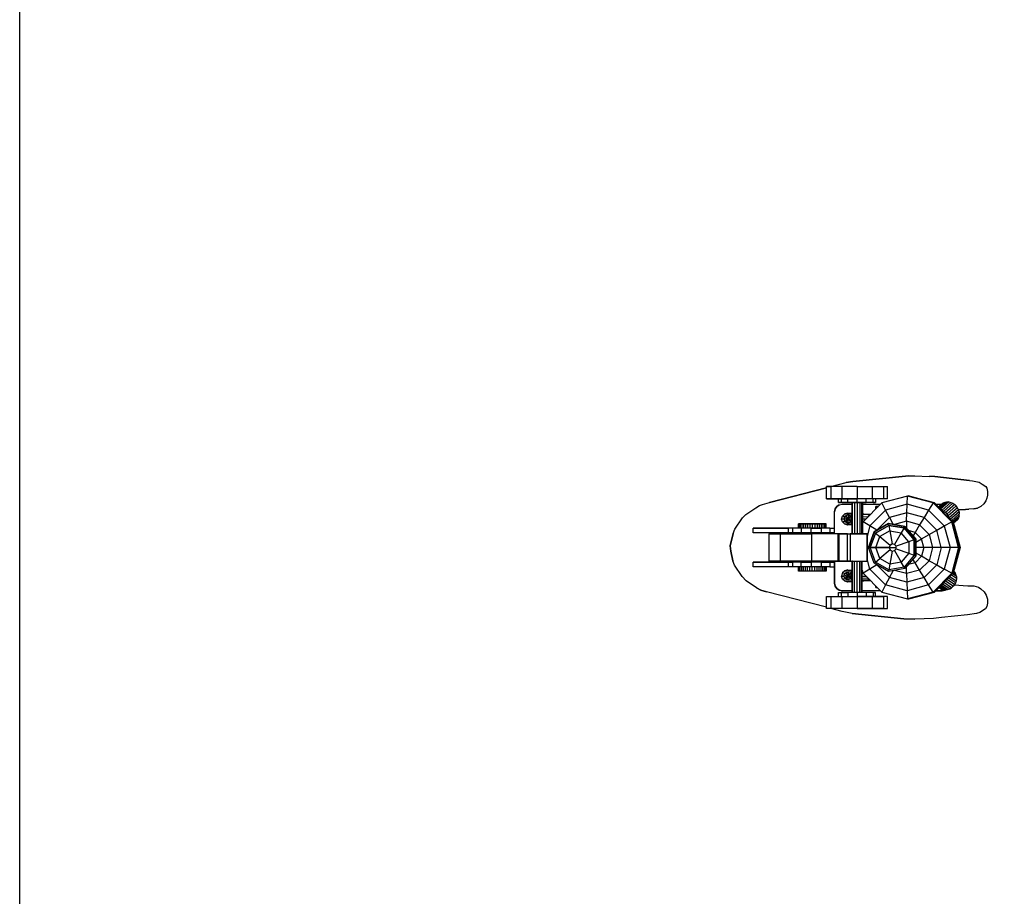
# Model space of a CAD drawing. Units: millimetres. Extents: x 3443 to 3543, y 1348 to 1410.
# Drawn here: x 3443 to 3444, y 1379 to 1380 of the extents above; entities that cross this region are included whole.
import ezdxf

# ---------------------------------------------------------------- set-up
doc = ezdxf.new("R2010")
doc.units = ezdxf.units.MM
doc.layers.add('furn', color=7, linetype='Continuous')

# ---------------------------------------------------------------- blocks, each defined once
blk = doc.blocks.new('A$C192835A6')
at = {"layer": 'furn', "color": 0}
for p, q in [((0.044, 0.1941), (-0.1081, 0.1788)), ((-0.1081, 0.1788), (0.044, 0.1941)), ((0.044, 0.1941), (0.0596, 0.1938)), ((0.044, 0.1941), (0.0596, 0.1938)), ((0.0596, 0.1938), (0.0988, 0.1922)), ((0.0596, 0.1938), (0.0988, 0.1922)), ((0.1143, 0.1916), (0.0988, 0.1922)), ((0.1143, 0.1916), (0.0988, 0.1922)), ((0.2079, 0.1816), (0.1143, 0.1916)), ((0.1143, 0.1916), (0.2079, 0.1816)), ((-0.1787, 0.1617), (-0.3326, 0.1219)), ((-0.3326, 0.1219), (-0.1787, 0.1617)), ((-0.1787, 0.1645), (-0.1675, 0.1645)), ((-0.1675, 0.1645), (-0.1787, 0.1645)), ((-0.1787, 0.1319), (-0.1787, 0.1645)), ((-0.1373, 0.1645), (-0.1675, 0.1645)), ((-0.1373, 0.1645), (-0.1675, 0.1645)), ((-0.1675, 0.1645), (-0.1675, 0.1319)), ((-0.1668, 0.1645), (-0.1258, 0.1754)), ((-0.1668, 0.1645), (-0.1258, 0.1754)), ((-0.0962, 0.1645), (-0.1373, 0.1645)), ((-0.0962, 0.1645), (-0.1373, 0.1645)), ((-0.1373, 0.1645), (-0.1373, 0.1319)), ((-0.1081, 0.1788), (-0.1258, 0.1754)), ((-0.1258, 0.1754), (-0.1081, 0.1788)), ((-0.0962, 0.1645), (-0.0962, 0.1319)), ((-0.0962, 0.1645), (-0.0552, 0.1645)), ((-0.0962, 0.1645), (-0.0552, 0.1645)), ((-0.0552, 0.1645), (-0.025, 0.1645)), ((-0.0552, 0.1645), (-0.025, 0.1645)), ((-0.0552, 0.1645), (-0.0552, 0.1319)), ((-0.025, 0.1645), (-0.0138, 0.1645)), ((-0.025, 0.1645), (-0.0138, 0.1645)), ((-0.025, 0.1645), (-0.025, 0.1319)), ((-0.0138, 0.1319), (-0.0138, 0.1645)), ((0.2079, 0.1816), (0.2157, 0.1807)), ((0.2079, 0.1816), (0.2157, 0.1807)), ((0.2157, 0.1807), (0.2334, 0.1769)), ((0.2157, 0.1807), (0.2334, 0.1769)), ((0.2334, 0.1769), (0.2421, 0.171)), ((0.2334, 0.1769), (0.2421, 0.171)), ((0.2421, 0.171), (0.2515, 0.1648)), ((0.2421, 0.171), (0.2515, 0.1648)), ((0.2515, 0.1648), (0.254, 0.1601)), ((0.2515, 0.1648), (0.254, 0.1601)), ((0.254, 0.1601), (0.2558, 0.1514)), ((0.254, 0.1601), (0.2558, 0.1514)), ((0.04, 0.139), (-0.0291, 0.1204)), ((0.039, 0.1169), (0.04, 0.139)), ((0.04, 0.139), (0.0422, 0.1393)), ((0.109, 0.1204), (0.04, 0.139)), ((0.044, 0.139), (0.0422, 0.1393)), ((0.1112, 0.1207), (0.0422, 0.1393)), ((0.1131, 0.1204), (0.044, 0.139)), ((0.2543, 0.1331), (0.2518, 0.1266)), ((0.2543, 0.1331), (0.2518, 0.1266)), ((0.2561, 0.1418), (0.2543, 0.1331)), ((0.2561, 0.1418), (0.2543, 0.1331)), ((0.2558, 0.1514), (0.2561, 0.1418)), ((0.2558, 0.1514), (0.2561, 0.1418)), ((-0.3967, 0.0896), (-0.3696, 0.1076)), ((-0.3967, 0.0896), (-0.3696, 0.1076)), ((-0.3696, 0.1076), (-0.3594, 0.1139)), ((-0.3696, 0.1076), (-0.3594, 0.1139)), ((-0.3594, 0.1139), (-0.3519, 0.1167)), ((-0.3594, 0.1139), (-0.3519, 0.1167)), ((-0.3519, 0.1167), (-0.3326, 0.1219)), ((-0.3519, 0.1167), (-0.3326, 0.1219)), ((-0.1675, 0.1319), (-0.1787, 0.1319)), ((-0.1787, 0.1319), (-0.1675, 0.1319)), ((-0.1373, 0.1319), (-0.1675, 0.1319)), ((-0.1675, 0.1319), (-0.1373, 0.1319)), ((-0.151, 0.111), (-0.1557, 0.1042)), ((-0.1557, 0.1042), (-0.151, 0.111)), ((-0.1445, 0.1154), (-0.151, 0.111)), ((-0.151, 0.111), (-0.1445, 0.1154)), ((-0.1463, 0.1216), (-0.1463, 0.1319)), ((-0.1395, 0.1216), (-0.1463, 0.1216)), ((-0.1463, 0.1216), (-0.1395, 0.1216)), ((-0.1445, 0.1154), (-0.1364, 0.117)), ((-0.1445, 0.1154), (-0.1364, 0.117)), ((-0.1395, 0.1319), (-0.1395, 0.1216)), ((-0.1214, 0.1216), (-0.1395, 0.1216)), ((-0.1395, 0.1216), (-0.1214, 0.1216)), ((-0.0962, 0.1319), (-0.1373, 0.1319)), ((-0.1373, 0.1319), (-0.0962, 0.1319)), ((-0.1364, 0.117), (-0.1106, 0.1169)), ((-0.1364, 0.117), (-0.1106, 0.1169)), ((-0.1214, 0.1216), (-0.1214, 0.1319)), ((-0.0962, 0.1216), (-0.1214, 0.1216)), ((-0.1214, 0.1216), (-0.0962, 0.1216)), ((-0.1106, 0.1216), (-0.1106, 0.0367)), ((-0.1087, 0.0367), (-0.1087, 0.1216)), ((-0.1034, 0.1216), (-0.1034, 0.0367)), ((-0.0962, 0.1216), (-0.0963, 0.0367)), ((-0.0962, 0.1216), (-0.0962, 0.1319)), ((-0.0552, 0.1319), (-0.0962, 0.1319)), ((-0.0552, 0.1319), (-0.0962, 0.1319)), ((-0.0714, 0.1216), (-0.0962, 0.1216)), ((-0.0962, 0.1216), (-0.0714, 0.1216)), ((-0.0891, 0.1216), (-0.0891, 0.0367)), ((-0.0838, 0.1216), (-0.0838, 0.0367)), ((-0.0819, 0.1216), (-0.0819, 0.0367)), ((-0.0819, 0.1169), (-0.0325, 0.1169)), ((-0.0819, 0.1169), (-0.0325, 0.1169)), ((-0.0795, 0.0697), (-0.0291, 0.1204)), ((-0.0714, 0.1216), (-0.0714, 0.1319)), ((-0.053, 0.1216), (-0.0714, 0.1216)), ((-0.053, 0.1216), (-0.0714, 0.1216)), ((-0.025, 0.1319), (-0.0552, 0.1319)), ((-0.025, 0.1319), (-0.0552, 0.1319)), ((-0.053, 0.1216), (-0.053, 0.1319)), ((-0.053, 0.1216), (-0.0462, 0.1216)), ((-0.0462, 0.1216), (-0.053, 0.1216)), ((-0.0462, 0.1319), (-0.0462, 0.1216)), ((-0.0452, 0.1042), (-0.0452, 0.1107)), ((-0.0452, 0.1107), (-0.0387, 0.1107)), ((-0.0387, 0.1107), (-0.0452, 0.1107)), ((-0.0452, 0.1042), (-0.0452, 0.1107)), ((-0.0452, 0.1107), (-0.0387, 0.1107)), ((-0.0191, 0.1011), (-0.0291, 0.1204)), ((-0.0138, 0.1319), (-0.025, 0.1319)), ((-0.0138, 0.1319), (-0.025, 0.1319)), ((0.039, 0.1169), (-0.0191, 0.1011)), ((0.0381, 0.0939), (0.039, 0.1169)), ((0.0969, 0.1011), (0.039, 0.1169)), ((0.109, 0.1204), (0.0969, 0.1011)), ((0.109, 0.1204), (0.1112, 0.1207)), ((0.1112, 0.1207), (0.109, 0.1204)), ((0.1594, 0.0697), (0.109, 0.1204)), ((0.1112, 0.1207), (0.1131, 0.1204)), ((0.1616, 0.0697), (0.1112, 0.1207)), ((0.1295, 0.1039), (0.1131, 0.1204)), ((0.1165, 0.1169), (0.1314, 0.1169)), ((0.1165, 0.1169), (0.1314, 0.1169)), ((0.1233, 0.1101), (0.132, 0.1172)), ((0.1364, 0.1204), (0.1239, 0.1095)), ((0.1414, 0.1222), (0.1252, 0.1082)), ((0.1467, 0.1231), (0.1271, 0.1064)), ((0.1519, 0.1231), (0.1295, 0.1039)), ((0.132, 0.1172), (0.1364, 0.1204)), ((0.1575, 0.1219), (0.1333, 0.101)), ((0.1364, 0.1204), (0.1414, 0.1222)), ((0.1628, 0.1197), (0.1376, 0.0976)), ((0.1414, 0.1222), (0.1467, 0.1231)), ((0.1678, 0.1163), (0.1426, 0.0945)), ((0.1718, 0.1123), (0.1466, 0.0905)), ((0.1467, 0.1231), (0.1519, 0.1231)), ((0.1753, 0.1076), (0.1501, 0.0855)), ((0.1519, 0.1231), (0.1575, 0.1219)), ((0.1575, 0.1219), (0.1628, 0.1197)), ((0.1628, 0.1197), (0.1678, 0.1163)), ((0.1718, 0.1123), (0.1678, 0.1163)), ((0.1753, 0.1076), (0.1718, 0.1123)), ((0.1778, 0.1023), (0.1753, 0.1076)), ((0.2378, 0.111), (0.2294, 0.106)), ((0.2378, 0.111), (0.2294, 0.106)), ((0.2459, 0.1179), (0.2378, 0.111)), ((0.2459, 0.1179), (0.2378, 0.111)), ((0.2518, 0.1266), (0.2459, 0.1179)), ((0.2518, 0.1266), (0.2459, 0.1179)), ((-0.4265, 0.0495), (-0.4057, 0.0806)), ((-0.4265, 0.0495), (-0.4057, 0.0806)), ((-0.4057, 0.0806), (-0.3967, 0.0896)), ((-0.4057, 0.0806), (-0.3967, 0.0896)), ((-0.1557, 0.1042), (-0.1572, 0.0961)), ((-0.1572, 0.0961), (-0.1557, 0.1042)), ((-0.1572, 0.0367), (-0.1572, 0.0961)), ((-0.1572, 0.0367), (-0.1572, 0.0961)), ((-0.1379, 0.0771), (-0.1357, 0.0852)), ((-0.1295, 0.0911), (-0.1357, 0.0852)), ((-0.1357, 0.0852), (-0.127, 0.0849)), ((-0.1264, 0.0858), (-0.1308, 0.0806)), ((-0.1308, 0.0806), (-0.1264, 0.0858)), ((-0.1214, 0.0771), (-0.1308, 0.0806)), ((-0.1308, 0.0806), (-0.1308, 0.0737)), ((-0.1308, 0.0806), (-0.1308, 0.0737)), ((-0.1214, 0.0933), (-0.1295, 0.0911)), ((-0.1295, 0.0911), (-0.1106, 0.0902)), ((-0.1196, 0.0871), (-0.1264, 0.0858)), ((-0.1196, 0.0871), (-0.1264, 0.0858)), ((-0.1264, 0.0858), (-0.1214, 0.0771)), ((-0.1214, 0.0933), (-0.1106, 0.0927)), ((-0.1196, 0.0871), (-0.1214, 0.0771)), ((-0.1214, 0.0771), (-0.1137, 0.0837)), ((-0.1137, 0.0837), (-0.1196, 0.0871)), ((-0.1196, 0.0871), (-0.1137, 0.0837)), ((-0.1158, 0.0846), (-0.1137, 0.0846)), ((-0.1137, 0.0846), (-0.114, 0.0837)), ((-0.1106, 0.0877), (-0.1137, 0.0846)), ((-0.1106, 0.0846), (-0.1137, 0.0846)), ((-0.1137, 0.0837), (-0.1112, 0.0771)), ((-0.1137, 0.0837), (-0.1112, 0.0771)), ((-0.1106, 0.0902), (-0.1106, 0.0877)), ((-0.0819, 0.0911), (-0.0788, 0.0911)), ((-0.0788, 0.0911), (-0.0819, 0.0902)), ((-0.0633, 0.088), (-0.0819, 0.089)), ((-0.0819, 0.0837), (-0.0673, 0.0834)), ((-0.0788, 0.0911), (-0.0596, 0.0899)), ((-0.0673, 0.0834), (-0.0679, 0.0815)), ((-0.0633, 0.088), (-0.0673, 0.0834)), ((-0.0661, 0.0834), (-0.0673, 0.0834)), ((-0.0605, 0.089), (-0.0633, 0.088)), ((-0.0633, 0.088), (-0.0614, 0.0877)), ((-0.0191, 0.1011), (-0.0614, 0.0585)), ((-0.0596, 0.0899), (-0.0605, 0.089)), ((-0.0085, 0.0815), (-0.0424, 0.047)), ((-0.0085, 0.0815), (-0.0191, 0.1011)), ((0.0381, 0.0939), (-0.0085, 0.0815)), ((-0.0085, 0.0815), (0.0017, 0.0625)), ((0.0375, 0.0709), (0.0381, 0.0939)), ((0.0848, 0.0815), (0.0381, 0.0939)), ((0.0848, 0.0815), (0.0726, 0.0613)), ((0.0969, 0.1011), (0.0848, 0.0815)), ((0.119, 0.047), (0.0848, 0.0815)), ((0.1395, 0.0585), (0.0969, 0.1011)), ((0.1376, 0.0976), (0.1295, 0.1039)), ((0.1376, 0.0976), (0.1426, 0.0945)), ((0.1426, 0.0945), (0.1466, 0.0905)), ((0.1466, 0.0905), (0.1501, 0.0855)), ((0.1501, 0.0855), (0.1529, 0.0805)), ((0.1778, 0.1023), (0.1529, 0.0805)), ((0.1529, 0.0805), (0.1638, 0.0697)), ((0.1793, 0.0967), (0.1566, 0.0768)), ((0.1799, 0.0911), (0.1597, 0.0734)), ((0.1622, 0.0709), (0.1793, 0.0855)), ((0.1638, 0.0684), (0.1777, 0.0805)), ((0.1777, 0.0805), (0.175, 0.0759)), ((0.1793, 0.0855), (0.1777, 0.0805)), ((0.1793, 0.0967), (0.1778, 0.1023)), ((0.1781, 0.1017), (0.197, 0.1032)), ((0.197, 0.1032), (0.1781, 0.1017)), ((0.1793, 0.0967), (0.1799, 0.0911)), ((0.1793, 0.0855), (0.1799, 0.0911)), ((0.2061, 0.1039), (0.197, 0.1032)), ((0.197, 0.1032), (0.2061, 0.1039)), ((0.2194, 0.1042), (0.2061, 0.1039)), ((0.2194, 0.1042), (0.2061, 0.1039)), ((0.2294, 0.106), (0.2194, 0.1042)), ((0.2194, 0.1042), (0.2294, 0.106)), ((-0.2539, 0.0644), (-0.2546, 0.0644)), ((-0.2546, 0.0644), (-0.2539, 0.0644)), ((-0.2546, 0.052), (-0.2546, 0.0644)), ((-0.2524, 0.0644), (-0.2539, 0.0644)), ((-0.2539, 0.0644), (-0.2524, 0.0644)), ((-0.2524, 0.0644), (-0.2539, 0.0644)), ((-0.2539, 0.0644), (-0.2539, 0.052)), ((-0.2496, 0.0644), (-0.2524, 0.0644)), ((-0.2524, 0.0644), (-0.2496, 0.0644)), ((-0.2496, 0.0644), (-0.2524, 0.0644)), ((-0.2524, 0.0644), (-0.2524, 0.052)), ((-0.2496, 0.0644), (-0.2458, 0.0644)), ((-0.2458, 0.0644), (-0.2496, 0.0644)), ((-0.2496, 0.0644), (-0.2496, 0.052)), ((-0.2458, 0.0644), (-0.2459, 0.052)), ((-0.2458, 0.0644), (-0.2412, 0.0644)), ((-0.2412, 0.0644), (-0.2458, 0.0644)), ((-0.2412, 0.0644), (-0.2359, 0.0644)), ((-0.2359, 0.0644), (-0.2412, 0.0644)), ((-0.2412, 0.0644), (-0.2412, 0.052)), ((-0.2359, 0.0644), (-0.23, 0.0644)), ((-0.23, 0.0644), (-0.2359, 0.0644)), ((-0.2359, 0.0644), (-0.2359, 0.052)), ((-0.23, 0.0644), (-0.2238, 0.0644)), ((-0.2238, 0.0644), (-0.23, 0.0644)), ((-0.23, 0.0644), (-0.23, 0.052)), ((-0.2238, 0.0644), (-0.2172, 0.0644)), ((-0.2172, 0.0644), (-0.2238, 0.0644)), ((-0.2238, 0.0644), (-0.2238, 0.052)), ((-0.2172, 0.0644), (-0.2107, 0.0644)), ((-0.2107, 0.0644), (-0.2172, 0.0644)), ((-0.2172, 0.0644), (-0.2172, 0.052)), ((-0.2107, 0.0644), (-0.2042, 0.0644)), ((-0.2042, 0.0644), (-0.2107, 0.0644)), ((-0.2107, 0.0644), (-0.2107, 0.052)), ((-0.2042, 0.0644), (-0.1983, 0.0644)), ((-0.1983, 0.0644), (-0.2042, 0.0644)), ((-0.2042, 0.0644), (-0.2042, 0.052)), ((-0.1983, 0.0644), (-0.193, 0.0644)), ((-0.193, 0.0644), (-0.1983, 0.0644)), ((-0.1983, 0.0644), (-0.1983, 0.052)), ((-0.193, 0.0644), (-0.1883, 0.0644)), ((-0.1883, 0.0644), (-0.193, 0.0644)), ((-0.193, 0.0644), (-0.193, 0.052)), ((-0.1883, 0.0644), (-0.1846, 0.0644)), ((-0.1846, 0.0644), (-0.1883, 0.0644)), ((-0.1883, 0.0644), (-0.1883, 0.052)), ((-0.1818, 0.0644), (-0.1846, 0.0644)), ((-0.1846, 0.0644), (-0.1818, 0.0644)), ((-0.1818, 0.0644), (-0.1846, 0.0644)), ((-0.1846, 0.0644), (-0.1846, 0.052)), ((-0.1802, 0.0644), (-0.1818, 0.0644)), ((-0.1818, 0.0644), (-0.1802, 0.0644)), ((-0.1802, 0.0644), (-0.1818, 0.0644)), ((-0.1818, 0.0644), (-0.1818, 0.052)), ((-0.1796, 0.0644), (-0.1802, 0.0644)), ((-0.1802, 0.0644), (-0.1796, 0.0644)), ((-0.1796, 0.0644), (-0.1802, 0.0644)), ((-0.1802, 0.0644), (-0.1802, 0.052)), ((-0.1796, 0.052), (-0.1796, 0.0644)), ((-0.1358, 0.0691), (-0.1379, 0.0771)), ((-0.1308, 0.0771), (-0.1379, 0.0771)), ((-0.1295, 0.0628), (-0.1358, 0.0691)), ((-0.127, 0.0691), (-0.1358, 0.0691)), ((-0.1308, 0.0737), (-0.1214, 0.0771)), ((-0.1308, 0.0737), (-0.1264, 0.0684)), ((-0.1308, 0.0737), (-0.1264, 0.0684)), ((-0.1106, 0.0638), (-0.1295, 0.0628)), ((-0.1214, 0.0607), (-0.1295, 0.0628)), ((-0.1264, 0.0684), (-0.1214, 0.0771)), ((-0.1264, 0.0684), (-0.1196, 0.0672)), ((-0.1196, 0.0672), (-0.1264, 0.0684)), ((-0.1112, 0.0771), (-0.1214, 0.0771)), ((-0.1137, 0.0706), (-0.1214, 0.0771)), ((-0.1112, 0.0771), (-0.1214, 0.0771)), ((-0.1196, 0.0672), (-0.1214, 0.0771)), ((-0.1106, 0.0613), (-0.1214, 0.0607)), ((-0.1196, 0.0672), (-0.1137, 0.0706)), ((-0.1196, 0.0672), (-0.1137, 0.0706)), ((-0.1137, 0.0697), (-0.1158, 0.0694)), ((-0.114, 0.0703), (-0.1137, 0.0697)), ((-0.1137, 0.0706), (-0.1112, 0.0771)), ((-0.1112, 0.0771), (-0.1137, 0.0706)), ((-0.1137, 0.0697), (-0.1106, 0.0697)), ((-0.1137, 0.0697), (-0.1106, 0.0666)), ((-0.1112, 0.0771), (-0.1112, 0.0771)), ((-0.1106, 0.0771), (-0.1112, 0.0771)), ((-0.0723, 0.0771), (-0.0819, 0.0771)), ((-0.0785, 0.0706), (-0.0819, 0.0703)), ((-0.0819, 0.0607), (-0.0795, 0.0697)), ((-0.0819, 0.0653), (-0.0807, 0.0653)), ((-0.081, 0.0638), (-0.0819, 0.0641)), ((-0.0819, 0.0631), (-0.0813, 0.0631)), ((-0.0813, 0.0631), (-0.081, 0.0638)), ((-0.0614, 0.0585), (-0.0795, 0.0697)), ((-0.0614, 0.0585), (-0.0689, 0.0305)), ((-0.0424, 0.047), (-0.0614, 0.0585)), ((-0.0502, 0.0423), (-0.011, 0.065)), ((-0.011, 0.065), (-0.0502, 0.0423)), ((-0.0465, 0.0392), (-0.0104, 0.06)), ((-0.0104, 0.06), (-0.0465, 0.0392)), ((-0.011, 0.065), (0.0331, 0.0572)), ((0.0331, 0.0572), (-0.011, 0.065)), ((-0.011, 0.065), (-0.0104, 0.06)), ((-0.0104, 0.06), (0.031, 0.0529)), ((0.031, 0.0529), (-0.0104, 0.06)), ((-0.0104, 0.06), (-0.0076, 0.0451)), ((0.0375, 0.0709), (0.0051, 0.0622)), ((0.0331, 0.0572), (0.031, 0.0529)), ((0.0331, 0.0572), (0.0624, 0.0227)), ((0.0624, 0.0227), (0.0331, 0.0572)), ((0.0375, 0.0709), (0.0372, 0.0522)), ((0.0726, 0.0613), (0.0375, 0.0709)), ((0.0726, 0.0613), (0.0608, 0.041)), ((0.0984, 0.0354), (0.0726, 0.0613)), ((0.119, 0.047), (0.1395, 0.0585)), ((0.1395, 0.0585), (0.1594, 0.0697)), ((0.1395, 0.0585), (0.155, 0)), ((0.1594, 0.0697), (0.1616, 0.0697)), ((0.1616, 0.0697), (0.1594, 0.0697)), ((0.1781, 0), (0.1594, 0.0697)), ((0.1616, 0.0697), (0.1638, 0.0697)), ((0.1616, 0.0697), (0.1638, 0.0697)), ((0.1802, 0), (0.1616, 0.0697)), ((0.1638, 0.0697), (0.1821, 0)), ((0.1644, 0.0665), (0.175, 0.0759)), ((0.1712, 0.0721), (0.1644, 0.0662)), ((0.175, 0.0759), (0.1712, 0.0721)), ((-0.4312, 0.0377), (-0.4265, 0.0495)), ((-0.4312, 0.0377), (-0.4265, 0.0495)), ((-0.2825, 0.052), (-0.3774, 0.052)), ((-0.3774, 0.052), (-0.2825, 0.052)), ((-0.3774, 0.0398), (-0.3774, 0.052)), ((-0.2826, 0.0398), (-0.3774, 0.0398)), ((-0.2826, 0.0398), (-0.3774, 0.0398)), ((-0.3043, 0.0367), (-0.3342, 0.0367)), ((-0.3342, 0.0367), (-0.3043, 0.0367)), ((-0.3342, 0.0367), (-0.3342, -0.0367)), ((-0.2191, 0.0367), (-0.3043, 0.0367)), ((-0.3043, 0.0367), (-0.2191, 0.0367)), ((-0.3043, 0.0367), (-0.3043, -0.0367)), ((-0.2825, 0.052), (-0.2826, 0.0398)), ((-0.2707, 0.0398), (-0.2826, 0.0398)), ((-0.2826, 0.0398), (-0.2707, 0.0398)), ((-0.2707, 0.052), (-0.2825, 0.052)), ((-0.2707, 0.052), (-0.2825, 0.052)), ((-0.2474, 0.052), (-0.2707, 0.052)), ((-0.2474, 0.052), (-0.2707, 0.052)), ((-0.2707, 0.052), (-0.2707, 0.0398)), ((-0.2474, 0.0398), (-0.2707, 0.0398)), ((-0.2474, 0.0398), (-0.2707, 0.0398)), ((-0.2539, 0.052), (-0.2546, 0.052)), ((-0.2203, 0.052), (-0.2474, 0.052)), ((-0.2203, 0.052), (-0.2474, 0.052)), ((-0.2474, 0.052), (-0.2474, 0.0398)), ((-0.2203, 0.0398), (-0.2474, 0.0398)), ((-0.2474, 0.0398), (-0.2203, 0.0398)), ((-0.2203, 0.052), (-0.1933, 0.052)), ((-0.1933, 0.052), (-0.2203, 0.052)), ((-0.2203, 0.0398), (-0.2203, 0.052)), ((-0.1933, 0.0398), (-0.2203, 0.0398)), ((-0.1933, 0.0398), (-0.2203, 0.0398)), ((-0.1485, 0.0367), (-0.2191, 0.0367)), ((-0.1485, 0.0367), (-0.2191, 0.0367)), ((-0.2191, 0.0367), (-0.2191, -0.0367)), ((-0.17, 0.052), (-0.1933, 0.052)), ((-0.17, 0.052), (-0.1933, 0.052)), ((-0.1933, 0.052), (-0.1933, 0.0398)), ((-0.17, 0.0398), (-0.1933, 0.0398)), ((-0.1933, 0.0398), (-0.17, 0.0398)), ((-0.17, 0.052), (-0.1572, 0.052)), ((-0.17, 0.052), (-0.1572, 0.052)), ((-0.17, 0.052), (-0.17, 0.0398)), ((-0.1572, 0.0398), (-0.17, 0.0398)), ((-0.17, 0.0398), (-0.1572, 0.0398)), ((-0.1445, 0.0367), (-0.1485, 0.0367)), ((-0.1445, 0.0367), (-0.1485, 0.0367)), ((-0.1485, 0.0367), (-0.1485, -0.0367)), ((-0.1221, 0.0367), (-0.1445, 0.0367)), ((-0.1445, 0.0367), (-0.1221, 0.0367)), ((-0.1445, -0.0367), (-0.1445, 0.0367)), ((-0.1221, 0.0367), (-0.1146, 0.0367)), ((-0.1221, 0.0367), (-0.1146, 0.0367)), ((-0.1221, -0.0367), (-0.1221, 0.0367)), ((-0.1146, 0.0367), (-0.1146, -0.0367)), ((-0.1146, 0.0367), (-0.0689, 0.0367)), ((-0.0689, 0.0367), (-0.1146, 0.0367)), ((-0.1106, 0.0367), (-0.1087, 0.0367)), ((-0.0689, -0.0367), (-0.0689, 0.0367)), ((-0.0689, 0.0367), (-0.0689, -0.0367)), ((-0.0655, 0), (-0.0502, 0.0423)), ((-0.0502, 0.0423), (-0.0655, 0)), ((-0.0608, 0), (-0.0465, 0.0392)), ((-0.0465, 0.0392), (-0.0608, 0)), ((-0.0502, 0.0423), (-0.0465, 0.0392)), ((-0.0465, 0.0392), (-0.0347, 0.0295)), ((-0.0453, 0), (-0.0347, 0.0295)), ((-0.0453, 0), (-0.0347, 0.0295)), ((-0.0428, 0.0467), (-0.0424, 0.047)), ((-0.0424, 0.047), (-0.0424, 0.047)), ((-0.0076, 0.0451), (-0.0347, 0.0295)), ((-0.0076, 0.0451), (-0.0347, 0.0295)), ((-0.0347, 0.0295), (-0.007, 0.0062)), ((-0.0076, 0.0451), (-0.0014, 0.0096)), ((-0.0076, 0.0451), (0.0232, 0.0395)), ((-0.0076, 0.0451), (0.0232, 0.0395)), ((0.0232, 0.0395), (0.0051, 0.0084)), ((0.031, 0.0529), (0.0232, 0.0395)), ((0.0434, 0.0155), (0.0232, 0.0395)), ((0.0434, 0.0155), (0.0232, 0.0395)), ((0.031, 0.0529), (0.0577, 0.0208)), ((0.0577, 0.0208), (0.031, 0.0529)), ((0.0608, 0.041), (0.0425, 0.046)), ((0.0608, 0.041), (0.0549, 0.0311)), ((0.0779, 0.0236), (0.0608, 0.041)), ((0.0779, 0.0236), (0.0984, 0.0354)), ((0.0984, 0.0354), (0.119, 0.047)), ((0.0984, 0.0354), (0.1078, 0)), ((0.1314, 0), (0.119, 0.047)), ((-0.0655, 0), (-0.0689, 0)), ((-0.0655, 0), (-0.0655, 0)), ((-0.0655, 0), (-0.0608, 0)), ((-0.0608, 0), (-0.0655, 0)), ((-0.0502, -0.0423), (-0.0655, 0)), ((-0.0502, -0.0423), (-0.0655, 0)), ((-0.0608, 0), (-0.0608, 0)), ((-0.0465, -0.0392), (-0.0608, 0)), ((-0.0465, -0.0392), (-0.0608, 0)), ((-0.0453, 0), (-0.0608, 0)), ((-0.0608, 0), (-0.0456, 0)), ((-0.0347, -0.0292), (-0.0453, 0)), ((-0.0347, -0.0292), (-0.0453, 0)), ((-0.0095, 0), (-0.0453, 0)), ((-0.0453, 0), (-0.0095, 0)), ((-0.0453, 0), (-0.0453, 0)), ((-0.007, 0.0062), (-0.0095, 0)), ((-0.007, 0.0062), (-0.0095, 0)), ((-0.0095, 0), (-0.0095, 0)), ((-0.0095, 0), (0.0095, 0)), ((-0.0095, 0), (-0.007, -0.0062)), ((-0.0095, 0), (-0.007, -0.0062)), ((-0.007, 0.0062), (-0.0014, 0.0096)), ((-0.0014, 0.0096), (-0.007, 0.0062)), ((0.0051, 0.0084), (-0.0014, 0.0096)), ((0.0051, 0.0084), (-0.0014, 0.0096)), ((0.0051, 0.0084), (0.0095, 0.0034)), ((0.0095, 0.0034), (0.0051, 0.0084)), ((0.0434, 0.0155), (0.0095, 0.0034)), ((0.0095, -0.0031), (0.0095, 0.0034)), ((0.0095, -0.0031), (0.0095, 0.0034)), ((0.0577, 0.0208), (0.0431, 0.0155)), ((0.0434, 0.0155), (0.0434, -0.0156)), ((0.0434, 0.0155), (0.0434, -0.0156)), ((0.0624, 0.0227), (0.0577, 0.0208)), ((0.0577, 0.0208), (0.0577, -0.0208)), ((0.0577, -0.0208), (0.0577, 0.0208)), ((0.0624, 0.0146), (0.0779, 0.0236)), ((0.0624, 0.0227), (0.0624, -0.0224)), ((0.0624, -0.0224), (0.0624, 0.0227)), ((0.0841, 0), (0.0779, 0.0236)), ((-0.007, -0.0062), (-0.0347, -0.0292)), ((-0.0014, -0.0096), (-0.0076, -0.0448)), ((-0.007, -0.0062), (-0.0014, -0.0096)), ((-0.007, -0.0062), (-0.0014, -0.0096)), ((-0.0014, -0.0096), (0.0051, -0.0084)), ((-0.0014, -0.0096), (0.0051, -0.0084)), ((0.0005, 0), (0.0005, 0)), ((0.0051, -0.0084), (0.0095, -0.0031)), ((0.0051, -0.0084), (0.0095, -0.0031)), ((0.0051, -0.0084), (0.0232, -0.0395)), ((0.0095, -0.0031), (0.0434, -0.0156)), ((0.0434, -0.0156), (0.0232, -0.0395)), ((0.0434, -0.0156), (0.0232, -0.0395)), ((0.0577, -0.0208), (0.0309, -0.0529)), ((0.0577, -0.0208), (0.0309, -0.0529)), ((0.0624, -0.0224), (0.0331, -0.0569)), ((0.0624, -0.0224), (0.0331, -0.0569)), ((0.0431, -0.0156), (0.0577, -0.0208)), ((0.0577, -0.0208), (0.0624, -0.0224)), ((0.0779, -0.0236), (0.0608, -0.0411)), ((0.0779, -0.0236), (0.062, -0.0146)), ((0.0841, 0), (0.0624, 0)), ((0.0841, 0), (0.0779, -0.0236)), ((0.0984, -0.0355), (0.0779, -0.0236)), ((0.1078, 0), (0.0841, 0)), ((0.1078, 0), (0.0984, -0.0355)), ((0.1314, 0), (0.1078, 0)), ((0.1314, 0), (0.119, -0.047)), ((0.155, 0), (0.1314, 0)), ((0.155, 0), (0.1395, -0.0585)), ((0.1781, 0), (0.155, 0)), ((0.1781, 0), (0.1594, -0.0694)), ((0.1616, -0.0697), (0.1802, 0)), ((0.1821, 0), (0.1637, -0.0694)), ((0.1802, 0), (0.1781, 0)), ((0.1781, 0), (0.1802, 0)), ((0.1802, 0), (0.1821, 0)), ((-0.4275, -0.0479), (-0.4318, -0.0357)), ((-0.4275, -0.0479), (-0.4318, -0.0357)), ((-0.407, -0.0787), (-0.4275, -0.0479)), ((-0.407, -0.0787), (-0.4275, -0.0479)), ((-0.2826, -0.0398), (-0.3774, -0.0398)), ((-0.3774, -0.0398), (-0.2826, -0.0398)), ((-0.3774, -0.0519), (-0.3774, -0.0398)), ((-0.2826, -0.0519), (-0.3774, -0.0519)), ((-0.2826, -0.0519), (-0.3774, -0.0519)), ((-0.3043, -0.0367), (-0.3342, -0.0367)), ((-0.3043, -0.0367), (-0.3342, -0.0367)), ((-0.2191, -0.0367), (-0.3043, -0.0367)), ((-0.2191, -0.0367), (-0.3043, -0.0367)), ((-0.2826, -0.0398), (-0.2707, -0.0398)), ((-0.2826, -0.0398), (-0.2707, -0.0398)), ((-0.2826, -0.0398), (-0.2826, -0.0519)), ((-0.2707, -0.0519), (-0.2826, -0.0519)), ((-0.2707, -0.0519), (-0.2826, -0.0519)), ((-0.2474, -0.0398), (-0.2707, -0.0398)), ((-0.2474, -0.0398), (-0.2707, -0.0398)), ((-0.2707, -0.0398), (-0.2707, -0.0519)), ((-0.2474, -0.0519), (-0.2707, -0.0519)), ((-0.2474, -0.0519), (-0.2707, -0.0519)), ((-0.2546, -0.0519), (-0.2539, -0.0519)), ((-0.2546, -0.064), (-0.2546, -0.0519)), ((-0.2539, -0.0519), (-0.2539, -0.064)), ((-0.2524, -0.064), (-0.2524, -0.0519)), ((-0.2496, -0.064), (-0.2496, -0.0519)), ((-0.2474, -0.0398), (-0.2204, -0.0398)), ((-0.2204, -0.0398), (-0.2474, -0.0398)), ((-0.2474, -0.0519), (-0.2474, -0.0398)), ((-0.2204, -0.0519), (-0.2474, -0.0519)), ((-0.2204, -0.0519), (-0.2474, -0.0519)), ((-0.2459, -0.064), (-0.2459, -0.0519)), ((-0.2412, -0.064), (-0.2412, -0.0519)), ((-0.2359, -0.0641), (-0.2359, -0.0519)), ((-0.23, -0.0641), (-0.23, -0.0519)), ((-0.2238, -0.0641), (-0.2238, -0.0519)), ((-0.1933, -0.0398), (-0.2204, -0.0398)), ((-0.1933, -0.0398), (-0.2204, -0.0398)), ((-0.2204, -0.0398), (-0.2204, -0.0519)), ((-0.1933, -0.0519), (-0.2204, -0.0519)), ((-0.1933, -0.0519), (-0.2204, -0.0519)), ((-0.1485, -0.0367), (-0.2191, -0.0367)), ((-0.2191, -0.0367), (-0.1485, -0.0367)), ((-0.2172, -0.0641), (-0.2172, -0.0519)), ((-0.2107, -0.0641), (-0.2107, -0.0519)), ((-0.2042, -0.0641), (-0.2042, -0.0519)), ((-0.1983, -0.0641), (-0.1983, -0.0519)), ((-0.1933, -0.0398), (-0.17, -0.0398)), ((-0.1933, -0.0398), (-0.17, -0.0398)), ((-0.1933, -0.0398), (-0.1933, -0.0519)), ((-0.17, -0.0519), (-0.1933, -0.0519)), ((-0.17, -0.0519), (-0.1933, -0.0519)), ((-0.193, -0.0641), (-0.193, -0.0519)), ((-0.1883, -0.0641), (-0.1883, -0.0519)), ((-0.1846, -0.0641), (-0.1846, -0.0519)), ((-0.1818, -0.0641), (-0.1818, -0.0519)), ((-0.1802, -0.0641), (-0.1802, -0.0519)), ((-0.1796, -0.0519), (-0.1796, -0.0641)), ((-0.17, -0.0398), (-0.1572, -0.0398)), ((-0.1572, -0.0398), (-0.17, -0.0398)), ((-0.17, -0.0398), (-0.17, -0.0519)), ((-0.17, -0.0519), (-0.1572, -0.0519)), ((-0.17, -0.0519), (-0.1572, -0.0519)), ((-0.1572, -0.0367), (-0.1572, -0.0961)), ((-0.1572, -0.0961), (-0.1572, -0.0367)), ((-0.1485, -0.0367), (-0.1445, -0.0367)), ((-0.1445, -0.0367), (-0.1485, -0.0367)), ((-0.1445, -0.0367), (-0.1221, -0.0367)), ((-0.1221, -0.0367), (-0.1445, -0.0367)), ((-0.1146, -0.0367), (-0.1221, -0.0367)), ((-0.1221, -0.0367), (-0.1146, -0.0367)), ((-0.1146, -0.0367), (-0.0689, -0.0367)), ((-0.1146, -0.0367), (-0.0689, -0.0367)), ((-0.1106, -0.0367), (-0.1106, -0.1216)), ((-0.1087, -0.0367), (-0.1106, -0.0367)), ((-0.1087, -0.1216), (-0.1087, -0.0367)), ((-0.1034, -0.1216), (-0.1034, -0.0367)), ((-0.0963, -0.1216), (-0.0963, -0.0367)), ((-0.0963, -0.1216), (-0.0963, -0.0367)), ((-0.0891, -0.1216), (-0.0891, -0.0367)), ((-0.0838, -0.1216), (-0.0838, -0.0367)), ((-0.082, -0.1216), (-0.082, -0.0367)), ((-0.0614, -0.0585), (-0.0689, -0.0305)), ((-0.0425, -0.047), (-0.0614, -0.0585)), ((-0.0502, -0.0423), (-0.0465, -0.0392)), ((-0.011, -0.0647), (-0.0502, -0.0423)), ((-0.011, -0.0647), (-0.0502, -0.0423)), ((-0.0465, -0.0392), (-0.0347, -0.0292)), ((-0.0104, -0.06), (-0.0465, -0.0392)), ((-0.0104, -0.06), (-0.0465, -0.0392)), ((-0.0425, -0.047), (-0.0428, -0.0466)), ((-0.0428, -0.0466), (-0.0425, -0.047)), ((-0.0425, -0.0466), (-0.0425, -0.047)), ((-0.0086, -0.0812), (-0.0425, -0.047)), ((-0.0076, -0.0448), (-0.0347, -0.0292)), ((-0.0076, -0.0448), (-0.0347, -0.0292)), ((-0.0076, -0.0448), (-0.0104, -0.06)), ((0.0309, -0.0529), (-0.0104, -0.06)), ((0.0309, -0.0529), (-0.0104, -0.06)), ((0.0232, -0.0395), (-0.0076, -0.0448)), ((0.0232, -0.0395), (-0.0076, -0.0448)), ((0.0309, -0.0529), (0.0232, -0.0395)), ((0.0331, -0.0569), (0.0309, -0.0529)), ((0.0375, -0.0706), (0.0372, -0.0523)), ((0.0608, -0.0411), (0.0424, -0.0457)), ((0.0608, -0.0411), (0.0549, -0.0311)), ((0.0726, -0.0613), (0.0608, -0.0411)), ((0.0984, -0.0355), (0.0726, -0.0613)), ((0.119, -0.047), (0.0847, -0.0812)), ((0.0984, -0.0355), (0.119, -0.047)), ((0.119, -0.047), (0.1395, -0.0585)), ((-0.407, -0.0787), (-0.3958, -0.0898)), ((-0.3958, -0.0898), (-0.407, -0.0787)), ((-0.2539, -0.064), (-0.2546, -0.064)), ((-0.2539, -0.064), (-0.2546, -0.064)), ((-0.2524, -0.064), (-0.2539, -0.064)), ((-0.2496, -0.064), (-0.2524, -0.064)), ((-0.2459, -0.064), (-0.2496, -0.064)), ((-0.2412, -0.064), (-0.2459, -0.064)), ((-0.2359, -0.0641), (-0.2412, -0.064)), ((-0.23, -0.0641), (-0.2359, -0.0641)), ((-0.2238, -0.0641), (-0.23, -0.0641)), ((-0.2172, -0.0641), (-0.2238, -0.0641)), ((-0.2107, -0.0641), (-0.2172, -0.0641)), ((-0.2042, -0.0641), (-0.2107, -0.0641)), ((-0.1983, -0.0641), (-0.2042, -0.0641)), ((-0.193, -0.0641), (-0.1983, -0.0641)), ((-0.1883, -0.0641), (-0.193, -0.0641)), ((-0.1846, -0.0641), (-0.1883, -0.0641)), ((-0.1818, -0.0641), (-0.1846, -0.0641)), ((-0.1802, -0.0641), (-0.1818, -0.0641)), ((-0.1796, -0.0641), (-0.1802, -0.0641)), ((-0.1358, -0.0687), (-0.1379, -0.0771)), ((-0.1358, -0.0852), (-0.1379, -0.0771)), ((-0.1379, -0.0771), (-0.1308, -0.0771)), ((-0.1295, -0.0628), (-0.1358, -0.0687)), ((-0.1358, -0.0687), (-0.1271, -0.069)), ((-0.1308, -0.0737), (-0.1264, -0.0684)), ((-0.1308, -0.0737), (-0.1264, -0.0684)), ((-0.1308, -0.0737), (-0.1215, -0.0771)), ((-0.1308, -0.0805), (-0.1308, -0.0737)), ((-0.1308, -0.0805), (-0.1308, -0.0737)), ((-0.1308, -0.0805), (-0.1215, -0.0771)), ((-0.1215, -0.0606), (-0.1295, -0.0628)), ((-0.1295, -0.0628), (-0.1106, -0.0637)), ((-0.1264, -0.0684), (-0.1196, -0.0672)), ((-0.1196, -0.0672), (-0.1264, -0.0684)), ((-0.1264, -0.0684), (-0.1215, -0.0771)), ((-0.1264, -0.0855), (-0.1215, -0.0771)), ((-0.1215, -0.0606), (-0.1106, -0.0613)), ((-0.1196, -0.0672), (-0.1215, -0.0771)), ((-0.1137, -0.0706), (-0.1215, -0.0771)), ((-0.1112, -0.0771), (-0.1215, -0.0771)), ((-0.1215, -0.0771), (-0.1112, -0.0771)), ((-0.1137, -0.0833), (-0.1215, -0.0771)), ((-0.1196, -0.0868), (-0.1215, -0.0771)), ((-0.1196, -0.0672), (-0.1137, -0.0706)), ((-0.1196, -0.0672), (-0.1137, -0.0706)), ((-0.1159, -0.0693), (-0.1137, -0.0693)), ((-0.1137, -0.0693), (-0.114, -0.0703)), ((-0.1106, -0.0662), (-0.1137, -0.0693)), ((-0.1137, -0.0693), (-0.1106, -0.0697)), ((-0.1137, -0.0706), (-0.1112, -0.0771)), ((-0.1112, -0.0771), (-0.1137, -0.0706)), ((-0.1112, -0.0771), (-0.1137, -0.0833)), ((-0.1112, -0.0771), (-0.1137, -0.0833)), ((-0.1106, -0.0771), (-0.1115, -0.0771)), ((-0.1112, -0.0768), (-0.1112, -0.0771)), ((-0.1106, -0.0637), (-0.1106, -0.0662)), ((-0.0795, -0.0693), (-0.082, -0.0606)), ((-0.082, -0.0628), (-0.0813, -0.0628)), ((-0.081, -0.0638), (-0.082, -0.0641)), ((-0.0807, -0.0653), (-0.082, -0.0653)), ((-0.082, -0.0703), (-0.0785, -0.0706)), ((-0.082, -0.0771), (-0.072, -0.0771)), ((-0.0813, -0.0628), (-0.081, -0.0638)), ((-0.0614, -0.0585), (-0.0795, -0.0693)), ((-0.0795, -0.0693), (-0.0291, -0.1204)), ((-0.0191, -0.1011), (-0.0614, -0.0585)), ((0.0331, -0.0569), (-0.011, -0.0647)), ((0.0331, -0.0569), (-0.011, -0.0647)), ((-0.0104, -0.06), (-0.011, -0.0647)), ((-0.0086, -0.0812), (0.0017, -0.0625)), ((0.0375, -0.0706), (0.0051, -0.0619)), ((0.0726, -0.0613), (0.0375, -0.0706)), ((0.0375, -0.0706), (0.0381, -0.0939)), ((0.0847, -0.0812), (0.0726, -0.0613)), ((0.1395, -0.0585), (0.0969, -0.1011)), ((0.1594, -0.0694), (0.109, -0.1204)), ((0.1112, -0.1204), (0.1616, -0.0697)), ((0.1637, -0.0694), (0.113, -0.1204)), ((0.1594, -0.0694), (0.1395, -0.0585)), ((0.1547, -0.0784), (0.1718, -0.0896)), ((0.1724, -0.084), (0.1585, -0.0747)), ((0.1594, -0.0694), (0.1616, -0.0697)), ((0.1616, -0.0697), (0.1594, -0.0694)), ((0.1616, -0.0697), (0.1637, -0.0694)), ((0.1721, -0.0781), (0.1619, -0.0712)), ((0.1641, -0.0681), (0.1709, -0.0728)), ((0.165, -0.0638), (0.1647, -0.0653)), ((0.1647, -0.0653), (0.1684, -0.0678)), ((0.1684, -0.0678), (0.165, -0.0638)), ((0.1709, -0.0728), (0.1684, -0.0678)), ((0.1721, -0.0781), (0.1709, -0.0728)), ((0.1721, -0.0781), (0.1724, -0.084)), ((-0.3681, -0.1085), (-0.3958, -0.0898)), ((-0.3681, -0.1085), (-0.3958, -0.0898)), ((-0.1572, -0.0961), (-0.1557, -0.1042)), ((-0.1557, -0.1042), (-0.1572, -0.0961)), ((-0.151, -0.1107), (-0.1557, -0.1042)), ((-0.1557, -0.1042), (-0.151, -0.1107)), ((-0.1271, -0.0849), (-0.1358, -0.0852)), ((-0.1295, -0.0911), (-0.1358, -0.0852)), ((-0.1308, -0.0805), (-0.1264, -0.0855)), ((-0.1308, -0.0805), (-0.1264, -0.0855)), ((-0.1106, -0.0902), (-0.1295, -0.0911)), ((-0.1215, -0.0933), (-0.1295, -0.0911)), ((-0.1196, -0.0868), (-0.1264, -0.0855)), ((-0.1264, -0.0855), (-0.1196, -0.0868)), ((-0.1106, -0.0927), (-0.1215, -0.0933)), ((-0.1137, -0.0833), (-0.1196, -0.0868)), ((-0.1196, -0.0868), (-0.1137, -0.0833)), ((-0.1137, -0.0846), (-0.1159, -0.0846)), ((-0.114, -0.0837), (-0.1137, -0.0846)), ((-0.1106, -0.0877), (-0.1137, -0.0846)), ((-0.1106, -0.0846), (-0.1137, -0.0846)), ((-0.0673, -0.083), (-0.082, -0.0837)), ((-0.0633, -0.0877), (-0.082, -0.0886)), ((-0.082, -0.0902), (-0.0788, -0.0908)), ((-0.0788, -0.0908), (-0.082, -0.0911)), ((-0.0596, -0.0899), (-0.0788, -0.0908)), ((-0.068, -0.0815), (-0.0673, -0.083)), ((-0.0661, -0.083), (-0.0673, -0.083)), ((-0.0633, -0.0877), (-0.0673, -0.083)), ((-0.0633, -0.0877), (-0.0605, -0.0886)), ((-0.0633, -0.0877), (-0.0614, -0.0877)), ((-0.0605, -0.0886), (-0.0596, -0.0899)), ((-0.0453, -0.1042), (-0.0453, -0.1082)), ((-0.0453, -0.1082), (-0.0453, -0.1042)), ((-0.0191, -0.1011), (-0.0291, -0.1204)), ((-0.0086, -0.0812), (-0.0191, -0.1011)), ((0.039, -0.1166), (-0.0191, -0.1011)), ((0.0381, -0.0939), (-0.0086, -0.0812)), ((0.0847, -0.0812), (0.0381, -0.0939)), ((0.0381, -0.0939), (0.039, -0.1166)), ((0.0969, -0.1011), (0.039, -0.1166)), ((0.0969, -0.1011), (0.0847, -0.0812)), ((0.109, -0.1204), (0.0969, -0.1011)), ((0.1432, -0.1145), (0.1286, -0.1048)), ((0.1485, -0.1135), (0.1314, -0.102)), ((0.1541, -0.1117), (0.1345, -0.0986)), ((0.1591, -0.1086), (0.1382, -0.0949)), ((0.1634, -0.1048), (0.1423, -0.0908)), ((0.1672, -0.1002), (0.1466, -0.0868)), ((0.17, -0.0952), (0.1507, -0.0824)), ((0.1591, -0.1086), (0.1634, -0.1048)), ((0.1672, -0.1002), (0.1634, -0.1048)), ((0.1665, -0.1008), (0.2035, -0.1036)), ((0.1665, -0.1008), (0.2035, -0.1036)), ((0.17, -0.0952), (0.1672, -0.1002)), ((0.1718, -0.0896), (0.17, -0.0952)), ((0.1724, -0.084), (0.1718, -0.0896)), ((0.2035, -0.1036), (0.2194, -0.1039)), ((0.2035, -0.1036), (0.2194, -0.1039)), ((0.2194, -0.1039), (0.2319, -0.107)), ((0.2194, -0.1039), (0.2319, -0.107)), ((-0.3681, -0.1085), (-0.356, -0.115)), ((-0.356, -0.115), (-0.3681, -0.1085)), ((-0.356, -0.115), (-0.3413, -0.1194)), ((-0.3413, -0.1194), (-0.356, -0.115)), ((-0.1787, -0.1614), (-0.3413, -0.1194)), ((-0.1787, -0.1614), (-0.3413, -0.1194)), ((-0.1787, -0.1319), (-0.1675, -0.1319)), ((-0.1787, -0.1645), (-0.1787, -0.1319)), ((-0.1787, -0.1319), (-0.1675, -0.1319)), ((-0.1675, -0.1319), (-0.1373, -0.1319)), ((-0.1675, -0.1319), (-0.1373, -0.1319)), ((-0.1675, -0.1319), (-0.1675, -0.1645)), ((-0.151, -0.1107), (-0.1445, -0.1154)), ((-0.1445, -0.1154), (-0.151, -0.1107)), ((-0.1463, -0.1216), (-0.1395, -0.1216)), ((-0.1463, -0.1319), (-0.1463, -0.1216)), ((-0.1463, -0.1216), (-0.1395, -0.1216)), ((-0.1445, -0.1154), (-0.1364, -0.1169)), ((-0.1364, -0.1169), (-0.1445, -0.1154)), ((-0.1215, -0.1216), (-0.1395, -0.1216)), ((-0.1395, -0.1216), (-0.1215, -0.1216)), ((-0.1395, -0.1216), (-0.1395, -0.1319)), ((-0.1373, -0.1319), (-0.0963, -0.1319)), ((-0.1373, -0.1319), (-0.0963, -0.1319)), ((-0.1373, -0.1319), (-0.1373, -0.1645)), ((-0.1106, -0.1169), (-0.1364, -0.1169)), ((-0.1106, -0.1169), (-0.1364, -0.1169)), ((-0.0963, -0.1216), (-0.1215, -0.1216)), ((-0.0963, -0.1216), (-0.1215, -0.1216)), ((-0.1215, -0.1216), (-0.1215, -0.1319)), ((-0.0963, -0.1216), (-0.0963, -0.1216)), ((-0.0714, -0.1216), (-0.0963, -0.1216)), ((-0.0714, -0.1216), (-0.0963, -0.1216)), ((-0.0963, -0.1216), (-0.0963, -0.1319)), ((-0.0963, -0.1319), (-0.0963, -0.1645)), ((-0.0963, -0.1319), (-0.0552, -0.1319)), ((-0.0552, -0.1319), (-0.0963, -0.1319)), ((-0.0325, -0.1169), (-0.082, -0.1169)), ((-0.0325, -0.1169), (-0.082, -0.1169)), ((-0.0714, -0.1216), (-0.0714, -0.1319)), ((-0.053, -0.1216), (-0.0714, -0.1216)), ((-0.053, -0.1216), (-0.0714, -0.1216)), ((-0.0552, -0.1319), (-0.025, -0.1319)), ((-0.025, -0.1319), (-0.0552, -0.1319)), ((-0.0552, -0.1319), (-0.0552, -0.1645)), ((-0.053, -0.1216), (-0.0462, -0.1216)), ((-0.0462, -0.1216), (-0.053, -0.1216)), ((-0.053, -0.1216), (-0.053, -0.1319)), ((-0.0462, -0.1319), (-0.0462, -0.1216)), ((-0.0453, -0.1082), (-0.0412, -0.1082)), ((-0.0453, -0.1082), (-0.0412, -0.1082)), ((-0.0291, -0.1204), (0.04, -0.139)), ((-0.025, -0.1319), (-0.0251, -0.1645)), ((-0.0139, -0.1319), (-0.025, -0.1319)), ((-0.0139, -0.1319), (-0.025, -0.1319)), ((-0.0139, -0.1645), (-0.0139, -0.1319)), ((0.039, -0.1166), (0.04, -0.139)), ((0.109, -0.1204), (0.04, -0.139)), ((0.1112, -0.1204), (0.0421, -0.139)), ((0.044, -0.139), (0.113, -0.1204)), ((0.109, -0.1204), (0.1112, -0.1204)), ((0.113, -0.1204), (0.1112, -0.1204)), ((0.1165, -0.117), (0.1339, -0.117)), ((0.1339, -0.117), (0.1165, -0.117)), ((0.1277, -0.1101), (0.1249, -0.1082)), ((0.1323, -0.1126), (0.1255, -0.1079)), ((0.1376, -0.1142), (0.1267, -0.1067)), ((0.1277, -0.1101), (0.1323, -0.1126)), ((0.1323, -0.1126), (0.1376, -0.1142)), ((0.1339, -0.117), (0.1417, -0.1154)), ((0.1417, -0.1154), (0.1339, -0.117)), ((0.1376, -0.1142), (0.1432, -0.1145)), ((0.1417, -0.1154), (0.1432, -0.1142)), ((0.1432, -0.1142), (0.1417, -0.1154)), ((0.1417, -0.1154), (0.1432, -0.1142)), ((0.1432, -0.1145), (0.1485, -0.1135)), ((0.1485, -0.1135), (0.1541, -0.1117)), ((0.1541, -0.1117), (0.1591, -0.1086)), ((0.2319, -0.107), (0.2384, -0.1117)), ((0.2319, -0.107), (0.2384, -0.1117)), ((0.2384, -0.1117), (0.2471, -0.1194)), ((0.2384, -0.1117), (0.2471, -0.1194)), ((0.2471, -0.1194), (0.253, -0.1285)), ((0.2471, -0.1194), (0.253, -0.1285)), ((0.253, -0.1285), (0.2558, -0.1397)), ((0.253, -0.1285), (0.2558, -0.1397)), ((0.04, -0.139), (0.0421, -0.139)), ((0.0421, -0.139), (0.044, -0.139)), ((0.2542, -0.1596), (0.2505, -0.1655)), ((0.2542, -0.1596), (0.2505, -0.1655)), ((0.2558, -0.1506), (0.2542, -0.1596)), ((0.2558, -0.1506), (0.2542, -0.1596)), ((0.2558, -0.1397), (0.2558, -0.1506)), ((0.2558, -0.1397), (0.2558, -0.1506)), ((-0.1675, -0.1645), (-0.1787, -0.1645)), ((-0.1675, -0.1645), (-0.1787, -0.1645)), ((-0.1373, -0.1645), (-0.1675, -0.1645)), ((-0.1373, -0.1645), (-0.1675, -0.1645)), ((-0.1361, -0.1726), (-0.1669, -0.1645)), ((-0.1361, -0.1726), (-0.1669, -0.1645)), ((-0.0963, -0.1645), (-0.1373, -0.1645)), ((-0.0963, -0.1645), (-0.1373, -0.1645)), ((-0.1093, -0.1785), (-0.1361, -0.1726)), ((-0.1093, -0.1785), (-0.1361, -0.1726)), ((-0.1093, -0.1785), (0.0303, -0.1928)), ((0.0303, -0.1928), (-0.1093, -0.1785)), ((-0.0963, -0.1645), (-0.0963, -0.1645)), ((-0.0552, -0.1645), (-0.0963, -0.1645)), ((-0.0963, -0.1645), (-0.0552, -0.1645)), ((-0.0251, -0.1645), (-0.0552, -0.1645)), ((-0.0552, -0.1645), (-0.0251, -0.1645)), ((-0.0251, -0.1645), (-0.0139, -0.1645)), ((-0.0251, -0.1645), (-0.0139, -0.1645)), ((0.2026, -0.182), (0.1323, -0.1894)), ((0.2026, -0.182), (0.1323, -0.1894)), ((0.2269, -0.1782), (0.2026, -0.182)), ((0.2269, -0.1782), (0.2026, -0.182)), ((0.2359, -0.1751), (0.2269, -0.1782)), ((0.2359, -0.1751), (0.2269, -0.1782)), ((0.2505, -0.1655), (0.2359, -0.1751)), ((0.2505, -0.1655), (0.2359, -0.1751)), ((0.0303, -0.1928), (0.0595, -0.1938)), ((0.0595, -0.1938), (0.0303, -0.1928)), ((0.1099, -0.1916), (0.0595, -0.1938)), ((0.1099, -0.1916), (0.0595, -0.1938)), ((0.1323, -0.1894), (0.1099, -0.1916)), ((0.1323, -0.1894), (0.1099, -0.1916))]:
    blk.add_line(p, q, dxfattribs=at)
blk.add_lwpolyline([(-0.4374, -0.0102), (-0.4318, -0.0357), (-0.4374, -0.0102), (-0.4387, 0.0044), (-0.4312, 0.0377), (-0.4387, 0.0044)], close=True, dxfattribs=at)

msp = doc.modelspace()

# ---------------------------------------------------------------- linework, layer by layer
msp.add_lwpolyline([(3542.5247, 1409.7359), (3542.5247, 1348.0047), (3442.5247, 1348.0047), (3442.5247, 1409.7359)])

# ---------------------------------------------------------------- block references
at = {"xscale": 0.5, "yscale": 0.5, "zscale": 0.5}
msp.add_blockref('A$C192835A6', (3443.7041, 1379.0743, 0), dxfattribs=at)

doc.saveas('drawing.dxf')
